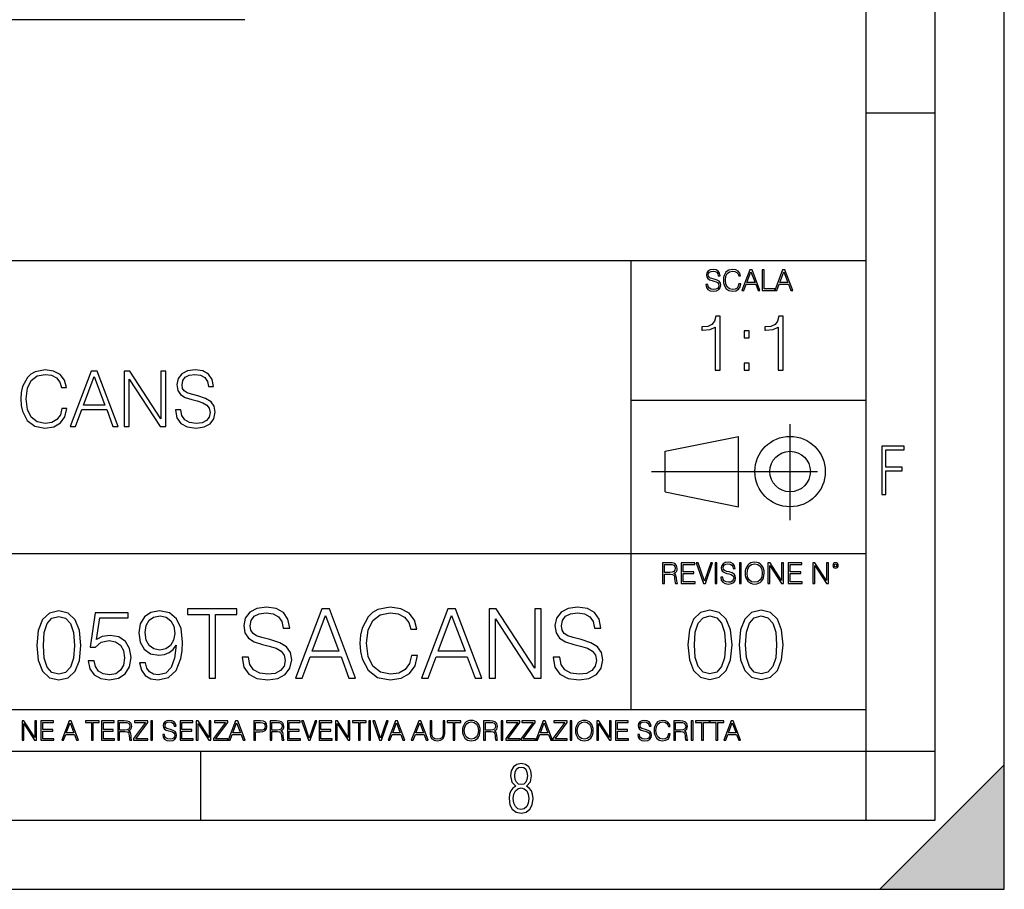
# Model space of a CAD drawing. Extents: x 0 to 420, y 0 to 297.
# Drawn here: x 349 to 420, y 0 to 63 of the extents above; entities that cross this region are included whole.
import ezdxf

# ---------------------------------------------------------------- set-up
doc = ezdxf.new("R2010")
doc.units = 0
doc.linetypes.add('DASHDOT', pattern=[18.5, 12, -3, 0.5, -3])
doc.layers.get('0').update_dxf_attribs({"linetype": 'CONTINUOUS'})

msp = doc.modelspace()

# ---------------------------------------------------------------- linework, layer by layer
at = {"color": 7}
for p, q in [((420, 0), (420, 297)), ((420, 0), (420, 297)), ((415, 4.99976), (415, 292)), ((410, 9.99976), (410, 287)), ((365.04184, 62.911312), (273.04184, 62.911312)), ((410, 56.166401), (415, 56.166401)), ((234.999802, 45.500252), (410, 45.500252)), ((393, 13.00025), (393, 45.500252)), ((393, 35.384029), (410, 35.384029)), ((395.458008, 31.689131), (400.769989, 32.769131)), ((400.769989, 27.67433), (400.769989, 32.769131)), ((395.458008, 28.75433), (395.458008, 31.689131)), ((395.458008, 28.75433), (400.769989, 27.67433)), ((254.999802, 24.300249), (410, 24.300249)), ((234.999802, 13.00025), (410, 13.00025)), ((25.000401, 9.99976), (410, 9.99976)), ((234.999802, 10.00025), (410, 10.00025)), ((361.875, 4.99976), (361.875, 9.99976)), ((410, 9.99976), (415, 9.99976)), ((410, 4.99976), (410, 9.99976)), ((411, 0), (420, 9)), ((420, 0), (420, 9)), ((267.5, 4.99976), (415, 4.99976)), ((0, 0), (420, 0)), ((0, 0), (420, 0)), ((411, 0), (420, 0))]:
    msp.add_line(p, q, dxfattribs=at)
at = {"color": 7, "linetype": 'DASHDOT'}
for p, q in [((404.497986, 26.70113), (404.497986, 33.66103)), ((394.484009, 30.221729), (408.020996, 30.221729))]:
    msp.add_line(p, q, dxfattribs=at)
at = {"color": 7}
for points in [[(398.408203, 43.764439), (398.408203, 43.754005), (398.443665, 43.545383), (398.552155, 43.393089), (398.727417, 43.301292), (398.967316, 43.267914), (399.18219, 43.29921), (399.34494, 43.384743), (399.447144, 43.520348), (399.484711, 43.701851), (399.455505, 43.862492), (399.369965, 43.98349), (399.223938, 44.0732), (399.013214, 44.142044), (398.837982, 44.185856), (398.723236, 44.223408), (398.646027, 44.275562), (398.600159, 44.346497), (398.585541, 44.442463), (398.606415, 44.561378), (398.673157, 44.651085), (398.781647, 44.705326), (398.929779, 44.726189), (399.084137, 44.703239), (399.200989, 44.638569), (399.271912, 44.534256), (399.299042, 44.392391), (399.440887, 44.392391), (399.403351, 44.584328), (399.303192, 44.728275), (399.146729, 44.817986), (398.936035, 44.849277), (398.729492, 44.817986), (398.575104, 44.736622), (398.477051, 44.60936), (398.443665, 44.446636), (398.468719, 44.288082), (398.543823, 44.177509), (398.671082, 44.098236), (398.85257, 44.039822), (398.994446, 44.004353), (399.150909, 43.954285), (399.259399, 43.893784), (399.321991, 43.808247), (399.342834, 43.687248), (399.31781, 43.564159), (399.244781, 43.47028), (399.12796, 43.409779), (398.969421, 43.391003), (398.789978, 43.416039), (398.658569, 43.489056), (398.577209, 43.605885), (398.550079, 43.764439)], [(400.796936, 43.799904), (400.755219, 43.626747), (400.661346, 43.497398), (400.521576, 43.418121), (400.342133, 43.391003), (400.125183, 43.434814), (399.962463, 43.564159), (399.858154, 43.776955), (399.822662, 44.064854), (399.858154, 44.348583), (399.960358, 44.555119), (400.121002, 44.682381), (400.337982, 44.726189), (400.509033, 44.701157), (400.644653, 44.630222), (400.738525, 44.517567), (400.782349, 44.371529), (400.917938, 44.371529), (400.867889, 44.567635), (400.748962, 44.717846), (400.56955, 44.813812), (400.337982, 44.849277), (400.066772, 44.795036), (399.954102, 44.730362), (399.858154, 44.640656), (399.726715, 44.394478), (399.691254, 44.23801), (399.680817, 44.062767), (399.691254, 43.883354), (399.726715, 43.726887), (399.856049, 43.476536), (400.062592, 43.320068), (400.333801, 43.267914), (400.57373, 43.305466), (400.757294, 43.407692), (400.878296, 43.574589), (400.932556, 43.799904)], [(401.020172, 43.309639), (401.164124, 43.309639), (401.335205, 43.768608), (402.011139, 43.768608), (402.180115, 43.309639), (402.324066, 43.309639), (401.754517, 44.809639), (401.589722, 44.809639)], [(401.381104, 43.891697), (401.671082, 44.663601), (401.963135, 43.891697)], [(402.482605, 43.309639), (403.390137, 43.309639), (403.390137, 43.432728), (402.6203, 43.432728), (402.6203, 44.809639), (402.482605, 44.809639)], [(403.390137, 43.309639), (403.534088, 43.309639), (403.705139, 43.768608), (404.381104, 43.768608), (404.550079, 43.309639), (404.694031, 43.309639), (404.124481, 44.809639), (403.959656, 44.809639)], [(403.751038, 43.891697), (404.041046, 44.663601), (404.333099, 43.891697)], [(399.073181, 37.566906), (399.440369, 37.566906), (399.440369, 41.455639), (399.117706, 41.455639), (399.034241, 41.105152), (398.850647, 40.865932), (398.544678, 40.726849), (398.132996, 40.687908), (398.110748, 40.687908), (398.110748, 40.448685), (398.166382, 40.448685), (398.711578, 40.498756), (399.073181, 40.665653)], [(403.640656, 37.566906), (404.007812, 37.566906), (404.007812, 41.455639), (403.68515, 41.455639), (403.601685, 41.105152), (403.418121, 40.865932), (403.112122, 40.726849), (402.700439, 40.687908), (402.678192, 40.687908), (402.678192, 40.448685), (402.733826, 40.448685), (403.279022, 40.498756), (403.640656, 40.665653)], [(401.176117, 39.903484), (401.543274, 39.903484), (401.543274, 40.398617), (401.176117, 40.398617)], [(401.176117, 37.566906), (401.543274, 37.566906), (401.543274, 38.062038), (401.176117, 38.062038)], [(351.822784, 34.78389), (351.711517, 34.322136), (351.461182, 33.977211), (351.08844, 33.765808), (350.609985, 33.693485), (350.031403, 33.810314), (349.597473, 34.155235), (349.319305, 34.722691), (349.224731, 35.490425), (349.319305, 36.247032), (349.591919, 36.797798), (350.020294, 37.137157), (350.598877, 37.253986), (351.055054, 37.187225), (351.416687, 36.998074), (351.667023, 36.697659), (351.783844, 36.308228), (352.145447, 36.308228), (352.011932, 36.831177), (351.694824, 37.231731), (351.2164, 37.487644), (350.598877, 37.582218), (349.875641, 37.437572), (349.575226, 37.265114), (349.319305, 37.02589), (348.968811, 36.369423), (348.874237, 35.952179), (348.846436, 35.484863), (348.874237, 35.00642), (348.968811, 34.589172), (349.313751, 33.921577), (349.864502, 33.504333), (350.587738, 33.36525), (351.227509, 33.465389), (351.717102, 33.737991), (352.039764, 34.183052), (352.184387, 34.78389)], [(352.41806, 33.476517), (352.801941, 33.476517), (353.258118, 34.700439), (355.060608, 34.700439), (355.51123, 33.476517), (355.895111, 33.476517), (354.376343, 37.476517), (353.936829, 37.476517)], [(353.380493, 35.028671), (354.153809, 37.087086), (354.932678, 35.028671)], [(356.317932, 33.476517), (356.685089, 33.476517), (356.685089, 36.909061), (358.932678, 33.476517), (359.338776, 33.476517), (359.338776, 37.476517), (358.971619, 37.476517), (358.971619, 34.043972), (356.72403, 37.476517), (356.317932, 37.476517)], [(360.039764, 34.689312), (360.039764, 34.661495), (360.134338, 34.105167), (360.423615, 33.699047), (360.89093, 33.454262), (361.530701, 33.36525), (362.103729, 33.4487), (362.537659, 33.676796), (362.810272, 34.038406), (362.9104, 34.522415), (362.83252, 34.950787), (362.604431, 35.273457), (362.214996, 35.51268), (361.653107, 35.696266), (361.185791, 35.813095), (360.879822, 35.913235), (360.673981, 36.052315), (360.551575, 36.241467), (360.512634, 36.497379), (360.568268, 36.814487), (360.746307, 37.053707), (361.035583, 37.198353), (361.430573, 37.253986), (361.842255, 37.192791), (362.153809, 37.020329), (362.342957, 36.742165), (362.415283, 36.363861), (362.793579, 36.363861), (362.693451, 36.875683), (362.426392, 37.259548), (362.009155, 37.498772), (361.447266, 37.582218), (360.896515, 37.498772), (360.484833, 37.281803), (360.223358, 36.94244), (360.134338, 36.508507), (360.20108, 36.085697), (360.401367, 35.790844), (360.740723, 35.579437), (361.224731, 35.423664), (361.603027, 35.32909), (362.020294, 35.195572), (362.30957, 35.034237), (362.476471, 34.806141), (362.532104, 34.483471), (362.465332, 34.155235), (362.27063, 33.904888), (361.959106, 33.743553), (361.536285, 33.693485), (361.057831, 33.760242), (360.707336, 33.95496), (360.490387, 34.266502), (360.41806, 34.689312)], [(411.14386, 28.569124), (411.43515, 28.569124), (411.43515, 30.265097), (412.619019, 30.265097), (412.619019, 30.532883), (411.43515, 30.532883), (411.43515, 31.79664), (412.75058, 31.79664), (412.75058, 32.069122), (411.14386, 32.069122)], [(395.266907, 22.126818), (395.404602, 22.126818), (395.404602, 22.798584), (395.842712, 22.798584), (395.990814, 22.783981), (396.080536, 22.733912), (396.126434, 22.635859), (396.149384, 22.479391), (396.166077, 22.281199), (396.178589, 22.187319), (396.199463, 22.126818), (396.351746, 22.126818), (396.351746, 22.14768), (396.320465, 22.195663), (396.303772, 22.285372), (396.284973, 22.510685), (396.270386, 22.637943), (396.243256, 22.735996), (396.189026, 22.809015), (396.097229, 22.859085), (396.199463, 22.913326), (396.276642, 22.992603), (396.32254, 23.099001), (396.339233, 23.228348), (396.291229, 23.428625), (396.15564, 23.566317), (395.980408, 23.618473), (395.767609, 23.626818), (395.266907, 23.626818)], [(396.616699, 22.126818), (397.624359, 22.126818), (397.624359, 22.249905), (396.754395, 22.249905), (396.754395, 22.836136), (397.526306, 22.836136), (397.526306, 22.959225), (396.754395, 22.959225), (396.754395, 23.503731), (397.599304, 23.503731), (397.599304, 23.626818), (396.616699, 23.626818)], [(398.231445, 22.126818), (398.379547, 22.126818), (398.899017, 23.626818), (398.759247, 23.626818), (398.306549, 22.302061), (397.853821, 23.626818), (397.709869, 23.626818)], [(399.07428, 22.126818), (399.211975, 22.126818), (399.211975, 23.626818), (399.07428, 23.626818)], [(399.48526, 22.581615), (399.48526, 22.571184), (399.520721, 22.362562), (399.629211, 22.210266), (399.804443, 22.118473), (400.044373, 22.085093), (400.259247, 22.116386), (400.421967, 22.201921), (400.5242, 22.337526), (400.561768, 22.51903), (400.532562, 22.679668), (400.447021, 22.800671), (400.300964, 22.890379), (400.090271, 22.959225), (399.915039, 23.003035), (399.800293, 23.040586), (399.723083, 23.092743), (399.677185, 23.163673), (399.662598, 23.259642), (399.683441, 23.378555), (399.750214, 23.468264), (399.858704, 23.522507), (400.006836, 23.543369), (400.161194, 23.52042), (400.278046, 23.455748), (400.348969, 23.351435), (400.376099, 23.209572), (400.517944, 23.209572), (400.480408, 23.401505), (400.380249, 23.545454), (400.223785, 23.635162), (400.013092, 23.666456), (399.806549, 23.635162), (399.652161, 23.553799), (399.554108, 23.42654), (399.520721, 23.263813), (399.545776, 23.105261), (399.62088, 22.99469), (399.748138, 22.915413), (399.929626, 22.856998), (400.071503, 22.821533), (400.227966, 22.771463), (400.336456, 22.710962), (400.399017, 22.625427), (400.419891, 22.504425), (400.394867, 22.381338), (400.321838, 22.287458), (400.205017, 22.226957), (400.046448, 22.208181), (399.867035, 22.233215), (399.735596, 22.306234), (399.654236, 22.423063), (399.627136, 22.581615)], [(400.832977, 22.126818), (400.970673, 22.126818), (400.970673, 23.626818), (400.832977, 23.626818)], [(401.252289, 22.875774), (401.262726, 22.698444), (401.300293, 22.544064), (401.437988, 22.295803), (401.654938, 22.139336), (401.788452, 22.099697), (401.93866, 22.085093), (402.086792, 22.099697), (402.220306, 22.139336), (402.339233, 22.204008), (402.439362, 22.295803), (402.518646, 22.408459), (402.577057, 22.544064), (402.612518, 22.698444), (402.627136, 22.875774), (402.614624, 23.051018), (402.577057, 23.205399), (402.518646, 23.341003), (402.439362, 23.455748), (402.339233, 23.545454), (402.220306, 23.610128), (402.086792, 23.651852), (401.93866, 23.666456), (401.788452, 23.651852), (401.654938, 23.610128), (401.538116, 23.545454), (401.437988, 23.455748), (401.300293, 23.205399), (401.262726, 23.048931)], [(401.394165, 22.875774), (401.433807, 23.155329), (401.544373, 23.366039), (401.717529, 23.497471), (401.93866, 23.543369), (402.161896, 23.497471), (402.332977, 23.366039), (402.445618, 23.157415), (402.48526, 22.875774), (402.445618, 22.592047), (402.332977, 22.383425), (402.161896, 22.251991), (401.93866, 22.208181), (401.715454, 22.251991), (401.544373, 22.383425), (401.431702, 22.592047)], [(402.89624, 22.126818), (403.033936, 22.126818), (403.033936, 23.414022), (403.87677, 22.126818), (404.029083, 22.126818), (404.029083, 23.626818), (403.891388, 23.626818), (403.891388, 22.339613), (403.048553, 23.626818), (402.89624, 23.626818)], [(404.36496, 22.126818), (405.37262, 22.126818), (405.37262, 22.249905), (404.502655, 22.249905), (404.502655, 22.836136), (405.274567, 22.836136), (405.274567, 22.959225), (404.502655, 22.959225), (404.502655, 23.503731), (405.347565, 23.503731), (405.347565, 23.626818), (404.36496, 23.626818)], [(406.148682, 22.126818), (406.286377, 22.126818), (406.286377, 23.414022), (407.129211, 22.126818), (407.281494, 22.126818), (407.281494, 23.626818), (407.143829, 23.626818), (407.143829, 22.339613), (406.300964, 23.626818), (406.148682, 23.626818)], [(407.596527, 23.428625), (407.611145, 23.351435), (407.652863, 23.288849), (407.792633, 23.232519), (407.932404, 23.288849), (407.974121, 23.351435), (407.990814, 23.428625), (407.974121, 23.503731), (407.932404, 23.568403), (407.867737, 23.610128), (407.792633, 23.626818), (407.715454, 23.610128), (407.652863, 23.568403)], [(407.692505, 23.430712), (407.72171, 23.501644), (407.792633, 23.532938), (407.861481, 23.501644), (407.892761, 23.430712), (407.863556, 23.359779), (407.792633, 23.330572), (407.719604, 23.357695)], [(395.404602, 22.921671), (395.404602, 23.503731), (395.794708, 23.503731), (395.957458, 23.495384), (396.084717, 23.451574), (396.166077, 23.355608), (396.197357, 23.224174), (396.172333, 23.084398), (396.10141, 22.990517), (395.978302, 22.936275), (395.80307, 22.921671)], [(350.000458, 17.649683), (350.104767, 16.564842), (350.410736, 15.779029), (350.911438, 15.30615), (351.592926, 15.146206), (352.267487, 15.299196), (352.775146, 15.779029), (353.081116, 16.557888), (353.192383, 17.642729), (353.081116, 18.720615), (352.775146, 19.506428), (352.267487, 19.979307), (351.592926, 20.146206), (350.911438, 19.986261), (350.410736, 19.513382), (350.104767, 18.72757)], [(353.707001, 16.537025), (353.832153, 15.952882), (354.152039, 15.514773), (354.624939, 15.243564), (355.250793, 15.146206), (355.90448, 15.264425), (356.398224, 15.57736), (356.718109, 16.085011), (356.829376, 16.766512), (356.718109, 17.427151), (356.41214, 17.934801), (355.932312, 18.25469), (355.313385, 18.37291), (354.736206, 18.289459), (354.318939, 18.059975), (354.555389, 19.638556), (356.606842, 19.638556), (356.606842, 20.007124), (354.228546, 20.007124), (353.859985, 17.524509), (354.242462, 17.524509), (354.645782, 17.879168), (355.236877, 18.004341), (355.70282, 17.913939), (356.057465, 17.663591), (356.273041, 17.267208), (356.356506, 16.745649), (356.279999, 16.224092), (356.064423, 15.841616), (355.716736, 15.598223), (355.264709, 15.514773), (354.812683, 15.584314), (354.471924, 15.792937), (354.24942, 16.112825), (354.158997, 16.537025)], [(357.858582, 16.377083), (357.434387, 16.377083), (357.566528, 15.855524), (357.844666, 15.466095), (358.248016, 15.229655), (358.77652, 15.146206), (359.534515, 15.320059), (360.090851, 15.834661), (360.43161, 16.69697), (360.515045, 17.246346), (360.549835, 17.886122), (360.438568, 18.859697), (360.118683, 19.569016), (359.590149, 20.00017), (358.880829, 20.146206), (358.254974, 20.027987), (357.782104, 19.715052), (357.483063, 19.207401), (357.378754, 18.553717), (357.476105, 17.872213), (357.775146, 17.364565), (358.2341, 17.044676), (358.839111, 16.933411), (359.242462, 16.975136), (359.583191, 17.12117), (359.861359, 17.350657), (360.076935, 17.670546), (359.972626, 16.731741), (359.729248, 16.057194), (359.339813, 15.646901), (358.81131, 15.514773), (358.442719, 15.570406), (358.157623, 15.737305), (357.962891, 16.00156)], [(362.462219, 15.285288), (362.921173, 15.285288), (362.921173, 19.874996), (364.478882, 19.874996), (364.478882, 20.285288), (360.90448, 20.285288), (360.90448, 19.874996), (362.462219, 19.874996)], [(364.854431, 16.801283), (364.854431, 16.766512), (364.972626, 16.071102), (365.334259, 15.563452), (365.918396, 15.257471), (366.718109, 15.146206), (367.434387, 15.250517), (367.976807, 15.535636), (368.317566, 15.987652), (368.442719, 16.592659), (368.345367, 17.128124), (368.060242, 17.531464), (367.573456, 17.83049), (366.871094, 18.059975), (366.286957, 18.206011), (365.90448, 18.331184), (365.647186, 18.505037), (365.494202, 18.741478), (365.445526, 19.061365), (365.515045, 19.457748), (365.737579, 19.756775), (366.099213, 19.937582), (366.592957, 20.007124), (367.107544, 19.930628), (367.496979, 19.715052), (367.733398, 19.367346), (367.823822, 18.894466), (368.296692, 18.894466), (368.171509, 19.534245), (367.837738, 20.014078), (367.316162, 20.313105), (366.6138, 20.417416), (365.925354, 20.313105), (365.410736, 20.041893), (365.083893, 19.617695), (364.972626, 19.075274), (365.056091, 18.546762), (365.306427, 18.178194), (365.730621, 17.913939), (366.335632, 17.719223), (366.808533, 17.601004), (367.330078, 17.434105), (367.691681, 17.232437), (367.900299, 16.947319), (367.969849, 16.54398), (367.886414, 16.133688), (367.643005, 15.820754), (367.253571, 15.619084), (366.725067, 15.556498), (366.127014, 15.639947), (365.688904, 15.883341), (365.417694, 16.27277), (365.327301, 16.801283)], [(368.720886, 15.285288), (369.200745, 15.285288), (369.770966, 16.815191), (372.024109, 16.815191), (372.587372, 15.285288), (373.0672, 15.285288), (371.168732, 20.285288), (370.619354, 20.285288)], [(377.100586, 16.919502), (376.961517, 16.342312), (376.64856, 15.911158), (376.182648, 15.646901), (375.584595, 15.556498), (374.861359, 15.702534), (374.318939, 16.133688), (373.971252, 16.843006), (373.853027, 17.802673), (373.971252, 18.74843), (374.312012, 19.436888), (374.847473, 19.861088), (375.570679, 20.007124), (376.14093, 19.923676), (376.592957, 19.687235), (376.905884, 19.311714), (377.05191, 18.824926), (377.503937, 18.824926), (377.337036, 19.478611), (376.940643, 19.979307), (376.34259, 20.299196), (375.570679, 20.417416), (374.666656, 20.236609), (374.291138, 20.021032), (373.971252, 19.722006), (373.533142, 18.901421), (373.414917, 18.379864), (373.380157, 17.795719), (373.414917, 17.197666), (373.533142, 16.676109), (373.964294, 15.841616), (374.65274, 15.320059), (375.556763, 15.146206), (376.356506, 15.271379), (376.968475, 15.612131), (377.371796, 16.168459), (377.552612, 16.919502)], [(377.844666, 15.285288), (378.324524, 15.285288), (378.894745, 16.815191), (381.147888, 16.815191), (381.711151, 15.285288), (382.190979, 15.285288), (380.292511, 20.285288), (379.743164, 20.285288)], [(382.719513, 15.285288), (383.178467, 15.285288), (383.178467, 19.57597), (385.987915, 15.285288), (386.495575, 15.285288), (386.495575, 20.285288), (386.036621, 20.285288), (386.036621, 15.994606), (383.227142, 20.285288), (382.719513, 20.285288)], [(387.371796, 16.801283), (387.371796, 16.766512), (387.490021, 16.071102), (387.851624, 15.563452), (388.43576, 15.257471), (389.235504, 15.146206), (389.951782, 15.250517), (390.494202, 15.535636), (390.83493, 15.987652), (390.960114, 16.592659), (390.862762, 17.128124), (390.577637, 17.531464), (390.090851, 17.83049), (389.388489, 18.059975), (388.804352, 18.206011), (388.421875, 18.331184), (388.164551, 18.505037), (388.011566, 18.741478), (387.962891, 19.061365), (388.03244, 19.457748), (388.254974, 19.756775), (388.616577, 19.937582), (389.110321, 20.007124), (389.624939, 19.930628), (390.014343, 19.715052), (390.250793, 19.367346), (390.341187, 18.894466), (390.814087, 18.894466), (390.688904, 19.534245), (390.355103, 20.014078), (389.833557, 20.313105), (389.131195, 20.417416), (388.442719, 20.313105), (387.928131, 20.041893), (387.601288, 19.617695), (387.490021, 19.075274), (387.573456, 18.546762), (387.823822, 18.178194), (388.248016, 17.913939), (388.853027, 17.719223), (389.325897, 17.601004), (389.847473, 17.434105), (390.209076, 17.232437), (390.417694, 16.947319), (390.487244, 16.54398), (390.403778, 16.133688), (390.1604, 15.820754), (389.770966, 15.619084), (389.242462, 15.556498), (388.644409, 15.639947), (388.206299, 15.883341), (387.935089, 16.27277), (387.844666, 16.801283)], [(397.108978, 17.688559), (397.213287, 16.603718), (397.519287, 15.817904), (398.019989, 15.345026), (398.701477, 15.185081), (399.376038, 15.338072), (399.883667, 15.817904), (400.189667, 16.596764), (400.300934, 17.681604), (400.189667, 18.759491), (399.883667, 19.545303), (399.376038, 20.018183), (398.701477, 20.185081), (398.019989, 20.025137), (397.519287, 19.552258), (397.213287, 18.766445)], [(400.808563, 17.688559), (400.912872, 16.603718), (401.218872, 15.817904), (401.719543, 15.345026), (402.401062, 15.185081), (403.075592, 15.338072), (403.583252, 15.817904), (403.889221, 16.596764), (404.000488, 17.681604), (403.889221, 18.759491), (403.583252, 19.545303), (403.075592, 20.018183), (402.401062, 20.185081), (401.719543, 20.025137), (401.218872, 19.552258), (400.912872, 18.766445)], [(350.473328, 17.649683), (350.535919, 18.567625), (350.744537, 19.22131), (351.092255, 19.603786), (351.592926, 19.735914), (352.08667, 19.603786), (352.441345, 19.22131), (352.649963, 18.567625), (352.719513, 17.649683), (352.649963, 16.717833), (352.441345, 16.071102), (352.08667, 15.681672), (351.592926, 15.556498), (351.092255, 15.681672), (350.744537, 16.071102), (350.535919, 16.724787)], [(357.851624, 18.574579), (357.914215, 19.082228), (358.122833, 19.464703), (358.449677, 19.694189), (358.915619, 19.777637), (359.353729, 19.687235), (359.687531, 19.429934), (359.903107, 19.026596), (359.979584, 18.505037), (359.896149, 18.01825), (359.673615, 17.642729), (359.332855, 17.385427), (358.901703, 17.301977), (358.456635, 17.385427), (358.122833, 17.62882), (357.921173, 18.025204)], [(369.92395, 17.225483), (370.890564, 19.7985), (371.864136, 17.225483)], [(379.047729, 17.225483), (380.014343, 19.7985), (380.987915, 17.225483)], [(397.581879, 17.688559), (397.64444, 18.606501), (397.853088, 19.260185), (398.200775, 19.642662), (398.701477, 19.77479), (399.195221, 19.642662), (399.549866, 19.260185), (399.758514, 18.606501), (399.828033, 17.688559), (399.758514, 16.756708), (399.549866, 16.109978), (399.195221, 15.720548), (398.701477, 15.595373), (398.200775, 15.720548), (397.853088, 16.109978), (397.64444, 16.763662)], [(401.281433, 17.688559), (401.344025, 18.606501), (401.552673, 19.260185), (401.90036, 19.642662), (402.401062, 19.77479), (402.894806, 19.642662), (403.249451, 19.260185), (403.458069, 18.606501), (403.527618, 17.688559), (403.458069, 16.756708), (403.249451, 16.109978), (402.894806, 15.720548), (402.401062, 15.595373), (401.90036, 15.720548), (401.552673, 16.109978), (401.344025, 16.763662)], [(348.930328, 10.781829), (349.058838, 10.781829), (349.058838, 11.98322), (349.84549, 10.781829), (349.98761, 10.781829), (349.98761, 12.181828), (349.859131, 12.181828), (349.859131, 10.980438), (349.072449, 12.181828), (348.930328, 12.181828)], [(350.301117, 10.781829), (351.241577, 10.781829), (351.241577, 10.89671), (350.429626, 10.89671), (350.429626, 11.443859), (351.150085, 11.443859), (351.150085, 11.558742), (350.429626, 11.558742), (350.429626, 12.066947), (351.218231, 12.066947), (351.218231, 12.181828), (350.301117, 12.181828)], [(351.800415, 10.781829), (351.934784, 10.781829), (352.094452, 11.210201), (352.725311, 11.210201), (352.883026, 10.781829), (353.017395, 10.781829), (352.485809, 12.181828), (352.332001, 12.181828)], [(353.950073, 10.781829), (354.078583, 10.781829), (354.078583, 12.066947), (354.51474, 12.066947), (354.51474, 12.181828), (353.513916, 12.181828), (353.513916, 12.066947), (353.950073, 12.066947)], [(354.688049, 10.781829), (355.62851, 10.781829), (355.62851, 10.89671), (354.816559, 10.89671), (354.816559, 11.443859), (355.536987, 11.443859), (355.536987, 11.558742), (354.816559, 11.558742), (354.816559, 12.066947), (355.605133, 12.066947), (355.605133, 12.181828), (354.688049, 12.181828)], [(355.866058, 10.781829), (355.994568, 10.781829), (355.994568, 11.408811), (356.403473, 11.408811), (356.541718, 11.395181), (356.625458, 11.348449), (356.668274, 11.256933), (356.689697, 11.110897), (356.705292, 10.925918), (356.71698, 10.838296), (356.73645, 10.781829), (356.878571, 10.781829), (356.878571, 10.8013), (356.849365, 10.846085), (356.833801, 10.929812), (356.816284, 11.140104), (356.802643, 11.258881), (356.777344, 11.350396), (356.726685, 11.418547), (356.641022, 11.465278), (356.73645, 11.515904), (356.808472, 11.589895), (356.851318, 11.6892), (356.866882, 11.809923), (356.822113, 11.99685), (356.695557, 12.125361), (356.531982, 12.17404), (356.333374, 12.181828), (355.866058, 12.181828)], [(357.003204, 10.781829), (358.042969, 10.781829), (358.042969, 10.89671), (357.15509, 10.89671), (358.029358, 12.070842), (358.029358, 12.181828), (357.069397, 12.181828), (357.069397, 12.066947), (357.86969, 12.066947), (357.003204, 10.900605)], [(358.24353, 10.781829), (358.37204, 10.781829), (358.37204, 12.181828), (358.24353, 12.181828)], [(359.113892, 11.206307), (359.113892, 11.196571), (359.147003, 11.001857), (359.24826, 10.859715), (359.411804, 10.77404), (359.635742, 10.742886), (359.836304, 10.772093), (359.988159, 10.851926), (360.083588, 10.978491), (360.118622, 11.147893), (360.09137, 11.297823), (360.011536, 11.410758), (359.875244, 11.494485), (359.678589, 11.558742), (359.515015, 11.599631), (359.407898, 11.63468), (359.335876, 11.683359), (359.29303, 11.749562), (359.279419, 11.83913), (359.298889, 11.950118), (359.361176, 12.033846), (359.462433, 12.084472), (359.600677, 12.103943), (359.744781, 12.082524), (359.853821, 12.022162), (359.920013, 11.924806), (359.945312, 11.792399), (360.077728, 11.792399), (360.042694, 11.971537), (359.949219, 12.10589), (359.803192, 12.189617), (359.606537, 12.218824), (359.413757, 12.189617), (359.269653, 12.113679), (359.178162, 11.994903), (359.147003, 11.843025), (359.170349, 11.695042), (359.240479, 11.591843), (359.359253, 11.517851), (359.528625, 11.463331), (359.661041, 11.430229), (359.807068, 11.383498), (359.908325, 11.32703), (359.966736, 11.247197), (359.986206, 11.134263), (359.96286, 11.019381), (359.894714, 10.931759), (359.785675, 10.875292), (359.637695, 10.857768), (359.470215, 10.881133), (359.347565, 10.949284), (359.271606, 11.058324), (359.246307, 11.206307)], [(360.362, 10.781829), (361.30249, 10.781829), (361.30249, 10.89671), (360.49054, 10.89671), (360.49054, 11.443859), (361.210968, 11.443859), (361.210968, 11.558742), (360.49054, 11.558742), (360.49054, 12.066947), (361.279114, 12.066947), (361.279114, 12.181828), (360.362, 12.181828)], [(361.540039, 10.781829), (361.668549, 10.781829), (361.668549, 11.98322), (362.4552, 10.781829), (362.597351, 10.781829), (362.597351, 12.181828), (362.468842, 12.181828), (362.468842, 10.980438), (361.68219, 12.181828), (361.540039, 12.181828)], [(362.788177, 10.781829), (363.827942, 10.781829), (363.827942, 10.89671), (362.940063, 10.89671), (363.814331, 12.070842), (363.814331, 12.181828), (362.85437, 12.181828), (362.85437, 12.066947), (363.654663, 12.066947), (362.788177, 10.900605)], [(363.853271, 10.781829), (363.98761, 10.781829), (364.147278, 11.210201), (364.778137, 11.210201), (364.935852, 10.781829), (365.070221, 10.781829), (364.538635, 12.181828), (364.384827, 12.181828)], [(365.704987, 10.781829), (365.833496, 10.781829), (365.833496, 11.389339), (366.131409, 11.389339), (366.359253, 11.412705), (366.522797, 11.486697), (366.620148, 11.611315), (366.653259, 11.788505), (366.624023, 11.959854), (366.536438, 12.082524), (366.394287, 12.156516), (366.193726, 12.181828), (365.704987, 12.181828)], [(366.881073, 10.781829), (367.009583, 10.781829), (367.009583, 11.408811), (367.418488, 11.408811), (367.556732, 11.395181), (367.640442, 11.348449), (367.683289, 11.256933), (367.704712, 11.110897), (367.720276, 10.925918), (367.731995, 10.838296), (367.751465, 10.781829), (367.893585, 10.781829), (367.893585, 10.8013), (367.86438, 10.846085), (367.848816, 10.929812), (367.831299, 11.140104), (367.817627, 11.258881), (367.792328, 11.350396), (367.741699, 11.418547), (367.656036, 11.465278), (367.751465, 11.515904), (367.823486, 11.589895), (367.866333, 11.6892), (367.881897, 11.809923), (367.837097, 11.99685), (367.710571, 12.125361), (367.546997, 12.17404), (367.348389, 12.181828), (366.881073, 12.181828)], [(368.140869, 10.781829), (369.08136, 10.781829), (369.08136, 10.89671), (368.269409, 10.89671), (368.269409, 11.443859), (368.989838, 11.443859), (368.989838, 11.558742), (368.269409, 11.558742), (368.269409, 12.066947), (369.057983, 12.066947), (369.057983, 12.181828), (368.140869, 12.181828)], [(369.647949, 10.781829), (369.786224, 10.781829), (370.271057, 12.181828), (370.140594, 12.181828), (369.718079, 10.94539), (369.295532, 12.181828), (369.161194, 12.181828)], [(370.424896, 10.781829), (371.365356, 10.781829), (371.365356, 10.89671), (370.553406, 10.89671), (370.553406, 11.443859), (371.273865, 11.443859), (371.273865, 11.558742), (370.553406, 11.558742), (370.553406, 12.066947), (371.34198, 12.066947), (371.34198, 12.181828), (370.424896, 12.181828)], [(371.602905, 10.781829), (371.731445, 10.781829), (371.731445, 11.98322), (372.518066, 10.781829), (372.660217, 10.781829), (372.660217, 12.181828), (372.531708, 12.181828), (372.531708, 10.980438), (371.745056, 12.181828), (371.602905, 12.181828)], [(373.271606, 10.781829), (373.400146, 10.781829), (373.400146, 12.066947), (373.836304, 12.066947), (373.836304, 12.181828), (372.835449, 12.181828), (372.835449, 12.066947), (373.271606, 12.066947)], [(374.019348, 10.781829), (374.147827, 10.781829), (374.147827, 12.181828), (374.019348, 12.181828)], [(374.80011, 10.781829), (374.938385, 10.781829), (375.423218, 12.181828), (375.292755, 12.181828), (374.870239, 10.94539), (374.447693, 12.181828), (374.313354, 12.181828)], [(375.41156, 10.781829), (375.545898, 10.781829), (375.705566, 11.210201), (376.336426, 11.210201), (376.494141, 10.781829), (376.62851, 10.781829), (376.096924, 12.181828), (375.943115, 12.181828)], [(377.097778, 10.781829), (377.232117, 10.781829), (377.391785, 11.210201), (378.022675, 11.210201), (378.180389, 10.781829), (378.314758, 10.781829), (377.783173, 12.181828), (377.629333, 12.181828)], [(378.453003, 12.181828), (378.453003, 11.282246), (378.486084, 11.046641), (378.585388, 10.877239), (378.750916, 10.777935), (378.984558, 10.742886), (379.216278, 10.777935), (379.381775, 10.877239), (379.483032, 11.046641), (379.518066, 11.282246), (379.518066, 12.181828), (379.389587, 12.181828), (379.389587, 11.29977), (379.366211, 11.103108), (379.294159, 10.964861), (379.169556, 10.88308), (378.984558, 10.857768), (378.797638, 10.88308), (378.673035, 10.964861), (378.602905, 11.103108), (378.581512, 11.29977), (378.581512, 12.181828)], [(380.117798, 10.781829), (380.246338, 10.781829), (380.246338, 12.066947), (380.682495, 12.066947), (380.682495, 12.181828), (379.681641, 12.181828), (379.681641, 12.066947), (380.117798, 12.066947)], [(380.79541, 11.480855), (380.805176, 11.315348), (380.84021, 11.171259), (380.968719, 10.939548), (381.171204, 10.793511), (381.295837, 10.756516), (381.436035, 10.742886), (381.57428, 10.756516), (381.698914, 10.793511), (381.809875, 10.853873), (381.903351, 10.939548), (381.977356, 11.044694), (382.03186, 11.171259), (382.064941, 11.315348), (382.078613, 11.480855), (382.066895, 11.644416), (382.03186, 11.788505), (381.977356, 11.91507), (381.903351, 12.022162), (381.809875, 12.10589), (381.698914, 12.166252), (381.57428, 12.205194), (381.436035, 12.218824), (381.295837, 12.205194), (381.171204, 12.166252), (381.062195, 12.10589), (380.968719, 12.022162), (380.84021, 11.788505), (380.805176, 11.642468)], [(382.329773, 10.781829), (382.458313, 10.781829), (382.458313, 11.408811), (382.867188, 11.408811), (383.005432, 11.395181), (383.089172, 11.348449), (383.132019, 11.256933), (383.153442, 11.110897), (383.169006, 10.925918), (383.180695, 10.838296), (383.200165, 10.781829), (383.342285, 10.781829), (383.342285, 10.8013), (383.31311, 10.846085), (383.297516, 10.929812), (383.279999, 11.140104), (383.266357, 11.258881), (383.241028, 11.350396), (383.19043, 11.418547), (383.104736, 11.465278), (383.200165, 11.515904), (383.272217, 11.589895), (383.315033, 11.6892), (383.330627, 11.809923), (383.285828, 11.99685), (383.159271, 12.125361), (382.995728, 12.17404), (382.797119, 12.181828), (382.329773, 12.181828)], [(383.599335, 10.781829), (383.727844, 10.781829), (383.727844, 12.181828), (383.599335, 12.181828)], [(383.928406, 10.781829), (384.96817, 10.781829), (384.96817, 10.89671), (384.080261, 10.89671), (384.954529, 12.070842), (384.954529, 12.181828), (383.994598, 12.181828), (383.994598, 12.066947), (384.794861, 12.066947), (383.928406, 10.900605)], [(385.036316, 10.781829), (386.076111, 10.781829), (386.076111, 10.89671), (385.188202, 10.89671), (386.062469, 12.070842), (386.062469, 12.181828), (385.102539, 12.181828), (385.102539, 12.066947), (385.902802, 12.066947), (385.036316, 10.900605)], [(386.10141, 10.781829), (386.235779, 10.781829), (386.395447, 11.210201), (387.026306, 11.210201), (387.184021, 10.781829), (387.318359, 10.781829), (386.786804, 12.181828), (386.632996, 12.181828)], [(387.343689, 10.781829), (388.383484, 10.781829), (388.383484, 10.89671), (387.495575, 10.89671), (388.369843, 12.070842), (388.369843, 12.181828), (387.409912, 12.181828), (387.409912, 12.066947), (388.210175, 12.066947), (387.343689, 10.900605)], [(388.584045, 10.781829), (388.712524, 10.781829), (388.712524, 12.181828), (388.584045, 12.181828)], [(388.975403, 11.480855), (388.985138, 11.315348), (389.020203, 11.171259), (389.148682, 10.939548), (389.351196, 10.793511), (389.47583, 10.756516), (389.616028, 10.742886), (389.754272, 10.756516), (389.878876, 10.793511), (389.989868, 10.853873), (390.083313, 10.939548), (390.157318, 11.044694), (390.211853, 11.171259), (390.244934, 11.315348), (390.258575, 11.480855), (390.246887, 11.644416), (390.211853, 11.788505), (390.157318, 11.91507), (390.083313, 12.022162), (389.989868, 12.10589), (389.878876, 12.166252), (389.754272, 12.205194), (389.616028, 12.218824), (389.47583, 12.205194), (389.351196, 12.166252), (389.242157, 12.10589), (389.148682, 12.022162), (389.020203, 11.788505), (388.985138, 11.642468)], [(390.509766, 10.781829), (390.638275, 10.781829), (390.638275, 11.98322), (391.424927, 10.781829), (391.567078, 10.781829), (391.567078, 12.181828), (391.438538, 12.181828), (391.438538, 10.980438), (390.651917, 12.181828), (390.509766, 12.181828)], [(391.880554, 10.781829), (392.821014, 10.781829), (392.821014, 10.89671), (392.009064, 10.89671), (392.009064, 11.443859), (392.729492, 11.443859), (392.729492, 11.558742), (392.009064, 11.558742), (392.009064, 12.066947), (392.797668, 12.066947), (392.797668, 12.181828), (391.880554, 12.181828)], [(393.477203, 11.206307), (393.477203, 11.196571), (393.510315, 11.001857), (393.611572, 10.859715), (393.775116, 10.77404), (393.999023, 10.742886), (394.199585, 10.772093), (394.351501, 10.851926), (394.446899, 10.978491), (394.481934, 11.147893), (394.454681, 11.297823), (394.374847, 11.410758), (394.238525, 11.494485), (394.04187, 11.558742), (393.878326, 11.599631), (393.77124, 11.63468), (393.699188, 11.683359), (393.656342, 11.749562), (393.6427, 11.83913), (393.66217, 11.950118), (393.724487, 12.033846), (393.825745, 12.084472), (393.963989, 12.103943), (394.108093, 12.082524), (394.217133, 12.022162), (394.283325, 11.924806), (394.308655, 11.792399), (394.44104, 11.792399), (394.406006, 11.971537), (394.312531, 12.10589), (394.166504, 12.189617), (393.969849, 12.218824), (393.777069, 12.189617), (393.632996, 12.113679), (393.541443, 11.994903), (393.510315, 11.843025), (393.533691, 11.695042), (393.60376, 11.591843), (393.722534, 11.517851), (393.891968, 11.463331), (394.024353, 11.430229), (394.17041, 11.383498), (394.271667, 11.32703), (394.330078, 11.247197), (394.349548, 11.134263), (394.326172, 11.019381), (394.257996, 10.931759), (394.148987, 10.875292), (394.000977, 10.857768), (393.833557, 10.881133), (393.710876, 10.949284), (393.634949, 11.058324), (393.609619, 11.206307)], [(395.706696, 11.239408), (395.667755, 11.077795), (395.580139, 10.957072), (395.449677, 10.88308), (395.282227, 10.857768), (395.079712, 10.898658), (394.927856, 11.019381), (394.830505, 11.21799), (394.797363, 11.486697), (394.830505, 11.751509), (394.925903, 11.944277), (395.075806, 12.063053), (395.27832, 12.103943), (395.437988, 12.080577), (395.564575, 12.014374), (395.652161, 11.909228), (395.693054, 11.772927), (395.819641, 11.772927), (395.772888, 11.955959), (395.661926, 12.096154), (395.494446, 12.185723), (395.27832, 12.218824), (395.025208, 12.168199), (394.920044, 12.107838), (394.830505, 12.02411), (394.707825, 11.794346), (394.674713, 11.64831), (394.664978, 11.48475), (394.674713, 11.317295), (394.707825, 11.171259), (394.828552, 10.937601), (395.021301, 10.791565), (395.274414, 10.742886), (395.498352, 10.777935), (395.669708, 10.873344), (395.782654, 11.029117), (395.833252, 11.239408)], [(396.080566, 10.781829), (396.209045, 10.781829), (396.209045, 11.408811), (396.617981, 11.408811), (396.756226, 11.395181), (396.839935, 11.348449), (396.882751, 11.256933), (396.904175, 11.110897), (396.919769, 10.925918), (396.931458, 10.838296), (396.950928, 10.781829), (397.093079, 10.781829), (397.093079, 10.8013), (397.063843, 10.846085), (397.048279, 10.929812), (397.030762, 11.140104), (397.01712, 11.258881), (396.991821, 11.350396), (396.941193, 11.418547), (396.85553, 11.465278), (396.950928, 11.515904), (397.022949, 11.589895), (397.065796, 11.6892), (397.08136, 11.809923), (397.036591, 11.99685), (396.910034, 12.125361), (396.74646, 12.17404), (396.547852, 12.181828), (396.080566, 12.181828)], [(397.350098, 10.781829), (397.478607, 10.781829), (397.478607, 12.181828), (397.350098, 12.181828)], [(398.099731, 10.781829), (398.228271, 10.781829), (398.228271, 12.066947), (398.664429, 12.066947), (398.664429, 12.181828), (397.663574, 12.181828), (397.663574, 12.066947), (398.099731, 12.066947)], [(399.13562, 10.781829), (399.26416, 10.781829), (399.26416, 12.066947), (399.700317, 12.066947), (399.700317, 12.181828), (398.699463, 12.181828), (398.699463, 12.066947), (399.13562, 12.066947)], [(399.708099, 10.781829), (399.842468, 10.781829), (400.002136, 11.210201), (400.632996, 11.210201), (400.79071, 10.781829), (400.925049, 10.781829), (400.393494, 12.181828), (400.239685, 12.181828)], [(352.137268, 11.325084), (352.407928, 12.045528), (352.680542, 11.325084)], [(355.994568, 11.523693), (355.994568, 12.066947), (356.358704, 12.066947), (356.510559, 12.059158), (356.629333, 12.018269), (356.705292, 11.928699), (356.734497, 11.806029), (356.711121, 11.67557), (356.644928, 11.587949), (356.530029, 11.537323), (356.366486, 11.523693)], [(364.190125, 11.325084), (364.460754, 12.045528), (364.733368, 11.325084)], [(365.833496, 11.504221), (365.833496, 12.066947), (366.187866, 12.066947), (366.335876, 12.049423), (366.439087, 11.998796), (366.49942, 11.913122), (366.520844, 11.790452), (366.495544, 11.656098), (366.425415, 11.568477), (366.304718, 11.517851), (366.133362, 11.504221)], [(367.009583, 11.523693), (367.009583, 12.066947), (367.373718, 12.066947), (367.525574, 12.059158), (367.644348, 12.018269), (367.720276, 11.928699), (367.749512, 11.806029), (367.726135, 11.67557), (367.659912, 11.587949), (367.545044, 11.537323), (367.38147, 11.523693)], [(375.748413, 11.325084), (376.019043, 12.045528), (376.291656, 11.325084)], [(377.434631, 11.325084), (377.705292, 12.045528), (377.977905, 11.325084)], [(380.927826, 11.480855), (380.964844, 11.741774), (381.068024, 11.938436), (381.229614, 12.061106), (381.436035, 12.103943), (381.644379, 12.061106), (381.804047, 11.938436), (381.90918, 11.74372), (381.946167, 11.480855), (381.90918, 11.216043), (381.804047, 11.021328), (381.644379, 10.898658), (381.436035, 10.857768), (381.227692, 10.898658), (381.068024, 11.021328), (380.962891, 11.216043)], [(382.458313, 11.523693), (382.458313, 12.066947), (382.822418, 12.066947), (382.974304, 12.059158), (383.093079, 12.018269), (383.169006, 11.928699), (383.198212, 11.806029), (383.174866, 11.67557), (383.108643, 11.587949), (382.993774, 11.537323), (382.8302, 11.523693)], [(386.438263, 11.325084), (386.708923, 12.045528), (386.981506, 11.325084)], [(389.107788, 11.480855), (389.144806, 11.741774), (389.247986, 11.938436), (389.409607, 12.061106), (389.616028, 12.103943), (389.824341, 12.061106), (389.984009, 11.938436), (390.089172, 11.74372), (390.12616, 11.480855), (390.089172, 11.216043), (389.984009, 11.021328), (389.824341, 10.898658), (389.616028, 10.857768), (389.407654, 10.898658), (389.247986, 11.021328), (389.142853, 11.216043)], [(396.209045, 11.523693), (396.209045, 12.066947), (396.573181, 12.066947), (396.725037, 12.059158), (396.843811, 12.018269), (396.919769, 11.928699), (396.948975, 11.806029), (396.925598, 11.67557), (396.859406, 11.587949), (396.744507, 11.537323), (396.580963, 11.523693)], [(400.044952, 11.325084), (400.315613, 12.045528), (400.588196, 11.325084)], [(384.656067, 7.458982), (384.444672, 7.32274), (384.294342, 7.125424), (384.200378, 6.871733), (384.17218, 6.566364), (384.228577, 6.115357), (384.402374, 5.786499), (384.674866, 5.584485), (385.041321, 5.514015), (385.403046, 5.584485), (385.675537, 5.786499), (385.844666, 6.115357), (385.905731, 6.566364), (385.872864, 6.871733), (385.7836, 7.125424), (385.628571, 7.32274), (385.421844, 7.458982), (385.708435, 7.764351), (385.802399, 8.201263), (385.746002, 8.577103), (385.595673, 8.858982), (385.356079, 9.037505), (385.041321, 9.098579), (384.721863, 9.037505), (384.482269, 8.858982), (384.331909, 8.577103), (384.280243, 8.201263), (384.374207, 7.759653)], [(385.497009, 8.220056), (385.464142, 7.942874), (385.374878, 7.740861), (385.229248, 7.614015), (385.041321, 7.571733), (384.843994, 7.614015), (384.703064, 7.740861), (384.6091, 7.942874), (384.580902, 8.220056), (384.6091, 8.483143), (384.703064, 8.680458), (384.848694, 8.802606), (385.041321, 8.844888), (385.229248, 8.802606), (385.374878, 8.680458), (385.464142, 8.483143)], [(385.605072, 6.566364), (385.562805, 6.228109), (385.450043, 5.979116), (385.266815, 5.82878), (385.022522, 5.777102), (384.797028, 5.82878), (384.623199, 5.983814), (384.510437, 6.232807), (384.47287, 6.571062), (384.510437, 6.885827), (384.627899, 7.125424), (384.811127, 7.27576), (385.041321, 7.332136), (385.266815, 7.27576), (385.445343, 7.125424), (385.562805, 6.885827)]]:
    msp.add_lwpolyline(points, close=True, dxfattribs=at)
for radius in [2.548, 1.468]:
    msp.add_circle((404.497986, 30.221729), radius, dxfattribs=at)
msp.add_solid([(420, 0), (411, 0), (420, 9)], dxfattribs=at)

doc.saveas('drawing.dxf')
